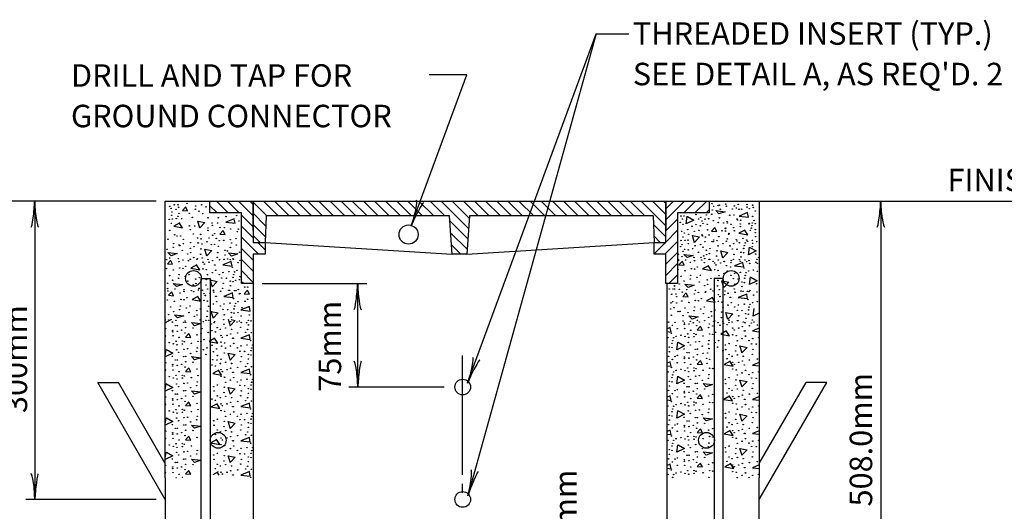
# Model space of a CAD drawing. Extents: x 918 to 1773, y -8 to 536.
# Drawn here: x 1042 to 1173, y 194 to 259 of the extents above; entities that cross this region are included whole.
import ezdxf
from ezdxf.enums import TextEntityAlignment as Align

# ---------------------------------------------------------------- set-up
doc = ezdxf.new("R2010")
doc.units = 0
doc.header["$MEASUREMENT"] = 0
doc.layers.add('1', color=7, linetype='CONTINUOUS')
doc.styles.add('MONOTXT', font='MONOTXT', dxfattribs={"height": 0.2})

# ---------------------------------------------------------------- blocks, each defined once
blk = doc.blocks.new('LDR')
at = {"layer": '1', "color": 1, "linetype": 'CONTINUOUS'}
for centre, major_axis, ratio, start_param, end_param in [((-0.005603, 0.001058), (-0.008782, 0.000878), 0.07063, 6.2823074, 2.2765173), ((-0.005456, -0.001381), (0.008929, 0.000781), 0.122415, 0.8963533, 3.1415927)]:
    blk.add_ellipse(centre, major_axis=major_axis, ratio=ratio, start_param=start_param, end_param=end_param, dxfattribs=at)

msp = doc.modelspace()

# ---------------------------------------------------------------- linework, layer by layer
at = {"layer": '1', "color": 1, "linetype": 'CONTINUOUS'}
for p, q in [((1101.54, 210.7947), (1118.6919, 257.3836)), ((1118.6919, 257.3836), (1101.575, 195.743)), ((1118.6919, 257.3836), (1123.0277, 257.3836)), ((1094.0213, 231.7364), (1101.4275, 251.9131)), ((1101.4275, 251.9131), (1096.3983, 251.9131)), ((1060.0275, 235.0467), (1028.2275, 235.0467)), ((1043.8275, 235.0467), (1043.8275, 195.2434)), ((1061.2275, 198.1224), (1061.2275, 235.0467)), ((1061.2275, 235.0467), (1072.9515, 235.0467)), ((1067.1879, 233.4747), (1067.1879, 235.0467)), ((1069.6151, 233.4747), (1068.0433, 235.0467)), ((1071.0972, 233.4747), (1069.5253, 235.0467)), ((1072.9515, 233.1023), (1071.0073, 235.0467)), ((1072.9515, 234.5844), (1072.4893, 235.0467)), ((1072.9515, 235.0467), (1127.9675, 235.0467)), ((1072.9515, 235.0467), (1072.9515, 229.545)), ((1072.9515, 231.1168), (1072.9515, 235.0467)), ((1074.3009, 235.0467), (1076.2657, 233.0817)), ((1075.7828, 235.0467), (1077.7478, 233.0817)), ((1077.2649, 235.0467), (1079.2297, 233.0817)), ((1078.7468, 235.0467), (1080.7116, 233.0817)), ((1080.2288, 235.0467), (1082.1937, 233.0817)), ((1081.7108, 235.0467), (1083.6757, 233.0817)), ((1083.1927, 235.0467), (1085.1576, 233.0817)), ((1084.6747, 235.0467), (1086.6394, 233.0817)), ((1086.1567, 235.0467), (1088.1216, 233.0817)), ((1087.6387, 235.0467), (1089.6036, 233.0817)), ((1089.1207, 235.0467), (1091.0855, 233.0817)), ((1090.6027, 235.0467), (1092.5676, 233.0817)), ((1092.0846, 235.0467), (1094.0494, 233.0817)), ((1093.5668, 235.0467), (1095.5315, 233.0817)), ((1095.0486, 235.0467), (1097.0136, 233.0817)), ((1096.5306, 235.0467), (1098.4955, 233.0817)), ((1098.0127, 235.0467), (1101.6623, 231.397)), ((1099.4946, 235.0467), (1101.7577, 232.7834)), ((1100.9766, 235.0467), (1102.9415, 233.0817)), ((1102.4586, 235.0467), (1104.4235, 233.0817)), ((1103.9406, 235.0467), (1105.9054, 233.0817)), ((1105.4225, 235.0467), (1107.3874, 233.0817)), ((1106.9046, 235.0467), (1108.8695, 233.0817)), ((1108.3865, 235.0467), (1110.3513, 233.0817)), ((1109.8684, 235.0467), (1111.8334, 233.0817)), ((1111.3505, 235.0467), (1113.3154, 233.0817)), ((1112.8324, 235.0467), (1114.7972, 233.0817)), ((1114.3145, 235.0467), (1116.2794, 233.0817)), ((1115.7964, 235.0467), (1117.7613, 233.0817)), ((1117.2784, 235.0467), (1119.2433, 233.0817)), ((1118.7604, 235.0467), (1120.7252, 233.0817)), ((1120.2425, 235.0467), (1122.2073, 233.0817)), ((1121.7244, 235.0467), (1123.6893, 233.0817)), ((1123.2064, 235.0467), (1125.1712, 233.0817)), ((1124.6883, 235.0467), (1127.9675, 231.7675)), ((1126.1703, 235.0467), (1127.9675, 233.2495)), ((1127.6525, 235.0467), (1127.9675, 234.7314)), ((1127.9675, 235.0467), (1140.4275, 235.0467)), ((1127.9675, 229.545), (1127.9675, 235.0467)), ((1127.9675, 234.0401), (1128.9738, 235.0467)), ((1127.9675, 232.5581), (1130.4559, 235.0467)), ((1127.9675, 235.0467), (1127.9675, 231.1168)), ((1130.3659, 233.4747), (1131.9378, 235.0467)), ((1131.8479, 233.4747), (1133.4197, 235.0467)), ((1133.7311, 235.0467), (1133.7311, 233.4747)), ((1140.4275, 235.0467), (1140.4275, 198.1224)), ((1140.4275, 235.0467), (1199.6197, 235.0467)), ((1156.6275, 235.0467), (1156.6275, 170.6434)), ((1068.1333, 233.4747), (1067.1879, 234.4198)), ((1072.9515, 234.9139), (1074.7837, 233.0817)), ((1133.3298, 233.4747), (1133.7311, 233.8759)), ((1071.3796, 233.4747), (1067.1879, 233.4747)), ((1071.3796, 224.0434), (1071.3796, 233.4747)), ((1072.9515, 231.6205), (1071.3796, 233.1924)), ((1072.9515, 233.4319), (1074.6088, 231.7746)), ((1099.1406, 233.0817), (1074.659, 233.0817)), ((1099.4928, 227.9731), (1099.1406, 233.0817)), ((1099.1884, 232.3889), (1101.5666, 230.0106)), ((1101.7784, 233.0817), (1101.4262, 227.9731)), ((1126.26, 233.0817), (1101.7784, 233.0817)), ((1127.9675, 231.0763), (1129.5393, 232.6481)), ((1133.7311, 233.4747), (1129.5393, 233.4747)), ((1129.5393, 233.4747), (1129.5393, 224.0434)), ((1072.9515, 230.1383), (1071.3796, 231.7103)), ((1072.9515, 231.9499), (1074.554, 230.3473)), ((1126.3033, 231.9495), (1127.9675, 230.2854)), ((1127.9675, 229.5942), (1129.5393, 231.1661)), ((1073.6348, 227.9731), (1071.3796, 230.2281)), ((1072.9515, 230.4679), (1073.8744, 229.545)), ((1099.2982, 230.7971), (1101.471, 228.6238)), ((1126.3624, 230.4084), (1127.2258, 229.545)), ((1072.9515, 227.1745), (1071.3796, 228.7463)), ((1072.9515, 229.545), (1074.5234, 229.545)), ((1074.5234, 228.5665), (1073.5448, 229.545)), ((1074.5234, 229.545), (1074.5234, 227.9731)), ((1099.408, 229.2051), (1100.6396, 227.9731)), ((1126.3956, 227.9731), (1126.3956, 229.545)), ((1126.3956, 229.545), (1127.9675, 229.545)), ((1126.3956, 228.0223), (1127.9182, 229.545)), ((1127.8283, 227.9731), (1129.5393, 229.6842)), ((1072.9515, 225.6924), (1071.3796, 227.2644)), ((1074.5234, 227.9731), (1072.9515, 227.9731)), ((1072.9515, 227.9731), (1072.9515, 224.0434)), ((1101.4262, 227.9731), (1099.4928, 227.9731)), ((1127.9675, 227.9731), (1126.3956, 227.9731)), ((1127.9675, 226.6303), (1129.5393, 228.2022)), ((1127.9675, 224.0434), (1127.9675, 227.9731)), ((1127.9675, 225.1482), (1129.5393, 226.7202)), ((1072.9515, 224.2105), (1071.3796, 225.7824)), ((1128.3445, 224.0434), (1129.5393, 225.2381)), ((1071.6366, 224.0434), (1071.3796, 224.3004)), ((1072.9515, 224.0434), (1071.3796, 224.0434)), ((1072.9515, 224.0434), (1072.9515, 198.1224)), ((1129.5393, 224.0434), (1127.9675, 224.0434)), ((1128.1275, 198.1224), (1128.1275, 224.0434)), ((1100.8275, 214.4434), (1100.8275, 198.5433)), ((1061.2275, 195.2434), (1052.2275, 210.8434)), ((1052.2275, 210.8434), (1054.9982, 210.8434)), ((1061.2275, 200.046), (1054.9982, 210.8434)), ((1140.4275, 195.2434), (1149.4275, 210.8434)), ((1140.4275, 200.046), (1146.6568, 210.8434)), ((1149.4275, 210.8434), (1146.6568, 210.8434)), ((1061.2275, 198.1224), (1061.2275, 163.476)), ((1072.9515, 198.1224), (1072.9515, 158.0434)), ((1100.8275, 197.3433), (1100.8275, 196.1433)), ((1128.1275, 159.1722), (1128.1275, 198.1224)), ((1140.4275, 159.1722), (1140.4275, 198.1224)), ((1060.0275, 195.2434), (1042.6275, 195.2434))]:
    msp.add_line(p, q, dxfattribs=at)
at = {"layer": '1', "color": 7, "linetype": 'CONTINUOUS'}
for p, q in [((1074.659, 233.0817), (1074.5234, 229.545)), ((1126.26, 233.0817), (1126.3956, 229.545)), ((1074.5234, 229.545), (1099.4928, 227.9731)), ((1101.4262, 227.9731), (1126.3956, 229.545)), ((1071.08, 225.0185), (1071.3796, 224.8473)), ((1074.1515, 224.0434), (1088.0895, 224.0434)), ((1086.8895, 210.2541), (1086.8895, 224.0434)), ((1062.0703, 219.2434), (1061.2275, 218.8318)), ((1061.2275, 218.9796), (1061.2652, 219.2434)), ((1069.9168, 218.3647), (1069.6532, 219.2434)), ((1128.5628, 218.1887), (1128.1275, 218.0127)), ((1061.2275, 214.4196), (1061.3488, 215.2687)), ((1128.5628, 213.6287), (1128.1275, 213.4527)), ((1061.2275, 209.8596), (1061.3488, 210.7087)), ((1098.4275, 210.2541), (1085.6895, 210.2541)), ((1128.5628, 209.0687), (1128.1275, 208.8927)), ((1061.2275, 205.2996), (1061.3488, 206.1487)), ((1128.5628, 204.5087), (1128.1275, 204.3327)), ((1061.2275, 200.7396), (1061.3488, 201.5887)), ((1128.5628, 199.9487), (1128.1275, 199.7727)), ((1068.2701, 198.9342), (1067.5472, 198.5399)), ((1068.4251, 198.4958), (1068.1562, 198.9141))]:
    msp.add_line(p, q, dxfattribs=at)
for points in [[(1063.9578, 234.2851), (1063.5018, 233.8051), (1064.1978, 233.7571), (1063.9578, 234.2371)], [(1134.6155, 233.7867), (1135.8635, 233.6427), (1135.0475, 233.3547), (1134.6155, 233.7867)], [(1065.8554, 231.4272), (1065.5674, 232.3872), (1066.5034, 232.1952), (1065.8314, 231.4752)], [(1070.4122, 232.7022), (1069.2842, 232.2462), (1070.5322, 232.1022), (1070.4122, 232.6542)], [(1130.8476, 233.0031), (1131.6876, 232.5231), (1130.6556, 232.0191), (1130.7996, 233.0271)], [(1138.8485, 233.5203), (1137.7205, 233.0643), (1138.9685, 232.9203), (1138.8485, 233.4723)], [(1063.1477, 232.1413), (1062.3557, 231.7093), (1063.5317, 231.4933), (1063.0997, 232.1653)], [(1068.957, 231.1138), (1068.501, 230.6338), (1069.197, 230.5858), (1068.957, 231.0658)], [(1134.5036, 231.5283), (1134.0476, 231.0483), (1134.7436, 231.0003), (1134.5036, 231.4803)], [(1138.5018, 231.187), (1137.7098, 230.755), (1138.8858, 230.539), (1138.4538, 231.211)], [(1131.807, 229.4999), (1131.519, 230.4599), (1132.455, 230.2679), (1131.783, 229.5479)], [(1066.7821, 227.6948), (1066.4941, 228.6548), (1067.4301, 228.4628), (1066.7581, 227.7428)], [(1139.1606, 228.8805), (1140.0006, 228.4005), (1138.9686, 227.8965), (1139.1126, 228.9045)], [(1061.96, 227.1545), (1061.504, 226.6745), (1062.2, 226.6265), (1061.96, 227.1065)], [(1061.5741, 228.1988), (1062.8221, 228.0548), (1062.0061, 227.7668), (1061.5741, 228.1988)], [(1069.6364, 228.1564), (1070.8844, 228.0124), (1070.0684, 227.7244), (1069.6364, 228.1564)], [(1130.3766, 227.9445), (1131.6246, 227.8005), (1130.8086, 227.5125), (1130.3766, 227.9445)], [(1135.5846, 227.4405), (1135.2966, 228.4005), (1136.2326, 228.2085), (1135.5606, 227.4885)], [(1065.44, 226.5305), (1064.648, 226.0985), (1065.824, 225.8825), (1065.392, 226.5545)], [(1070.024, 226.9865), (1068.896, 226.5305), (1070.144, 226.3865), (1070.024, 226.9385)], [(1130.1705, 227.0524), (1129.7145, 226.5724), (1130.4105, 226.5244), (1130.1705, 227.0044)], [(1133.6505, 226.4284), (1132.8585, 225.9964), (1134.0345, 225.7804), (1133.6025, 226.4524)], [(1138.2345, 226.8844), (1137.1065, 226.4284), (1138.3545, 226.2844), (1138.2345, 226.8364)], [(1067.504, 223.5785), (1067.216, 224.5385), (1068.152, 224.3465), (1067.48, 223.6265)], [(1139.2905, 224.9164), (1140.1305, 224.4364), (1139.0985, 223.9324), (1139.2425, 224.9404)], [(1062.296, 224.0825), (1063.544, 223.9385), (1062.728, 223.6505), (1062.296, 224.0825)], [(1072.2005, 223.1856), (1071.7445, 222.7056), (1072.4405, 222.6576), (1072.2005, 223.1376)], [(1130.5065, 223.9804), (1131.7545, 223.8364), (1130.9385, 223.5484), (1130.5065, 223.9804)], [(1135.7145, 223.4764), (1135.4265, 224.4364), (1136.3625, 224.2444), (1135.6905, 223.5244)], [(1062.1044, 222.966), (1061.6484, 222.486), (1062.3444, 222.438), (1062.1044, 222.918)], [(1065.5844, 222.342), (1064.7924, 221.91), (1065.9684, 221.694), (1065.5364, 222.366)], [(1070.1684, 222.798), (1069.0404, 222.342), (1070.2884, 222.198), (1070.1684, 222.75)], [(1130.6903, 222.8284), (1130.2343, 222.3484), (1130.9303, 222.3004), (1130.6903, 222.7804)], [(1134.1703, 222.2044), (1133.3783, 221.7724), (1134.5543, 221.5564), (1134.1223, 222.2284)], [(1138.7543, 222.6604), (1137.6263, 222.2044), (1138.8743, 222.0604), (1138.7543, 222.6124)], [(1072.4364, 220.9928), (1071.3084, 220.5368), (1072.5564, 220.3928), (1072.4364, 220.9448)], [(1140.4275, 220.1036), (1139.6183, 219.7084), (1139.7623, 220.7164)], [(1062.4404, 219.894), (1063.6884, 219.75), (1062.8724, 219.462), (1062.4404, 219.894)], [(1067.6484, 219.39), (1067.3604, 220.35), (1068.2964, 220.158), (1067.6244, 219.438)], [(1070.0251, 219.2434), (1070.5648, 219.1327), (1069.8928, 218.4127)], [(1131.0263, 219.7564), (1132.2743, 219.6124), (1131.4583, 219.3244), (1131.0263, 219.7564)], [(1136.2343, 219.2524), (1135.9463, 220.2124), (1136.8823, 220.0204), (1136.2103, 219.3004)], [(1064.7088, 218.8687), (1065.9568, 218.7247), (1065.1408, 218.4367), (1064.7088, 218.8687)], [(1128.1275, 217.6528), (1128.6828, 217.5887), (1128.5628, 218.1407)], [(1132.5948, 218.3567), (1132.1388, 217.8767), (1132.8348, 217.8287), (1132.5948, 218.3087)], [(1140.4275, 218.0952), (1139.5308, 217.7327), (1140.4275, 217.6292)], [(1064.3728, 217.3807), (1063.9168, 216.9007), (1064.6128, 216.8527), (1064.3728, 217.3327)], [(1067.8528, 216.7567), (1067.0608, 216.3247), (1068.2368, 216.1087), (1067.8048, 216.7807)], [(1072.4368, 217.2127), (1071.3088, 216.7567), (1072.5568, 216.6127), (1072.4368, 217.1647)], [(1136.0748, 217.7327), (1135.2828, 217.3007), (1136.4588, 217.0847), (1136.0268, 217.7567)], [(1129.6188, 216.2207), (1130.4588, 215.7407), (1129.4268, 215.2367), (1129.5708, 216.2447)], [(1138.1388, 214.7807), (1137.8508, 215.7407), (1138.7868, 215.5487), (1138.1148, 214.8287)], [(1061.3968, 215.2447), (1062.2368, 214.7647), (1061.2275, 214.2718)], [(1064.7088, 214.3087), (1065.9568, 214.1647), (1065.1408, 213.8767), (1064.7088, 214.3087)], [(1069.9168, 213.8047), (1069.6288, 214.7647), (1070.5648, 214.5727), (1069.8928, 213.8527)], [(1064.3728, 212.8207), (1063.9168, 212.3407), (1064.6128, 212.2927), (1064.3728, 212.7727)], [(1128.1275, 213.0928), (1128.6828, 213.0287), (1128.5628, 213.5807)], [(1132.5948, 213.7967), (1132.1388, 213.3167), (1132.8348, 213.2687), (1132.5948, 213.7487)], [(1136.5363, 213.696), (1135.7443, 213.264), (1136.9203, 213.048), (1136.4883, 213.72)], [(1140.4275, 213.5352), (1139.5308, 213.1727), (1140.4275, 213.0692)], [(1068.3579, 212.4823), (1067.5659, 212.0503), (1068.7419, 211.8343), (1068.3099, 212.5063)], [(1072.4368, 212.6527), (1071.3088, 212.1967), (1072.5568, 212.0527), (1072.4368, 212.6047)], [(1129.6188, 211.6607), (1130.4588, 211.1807), (1129.4268, 210.6767), (1129.5708, 211.6847)], [(1061.3968, 210.6847), (1062.2368, 210.2047), (1061.2275, 209.7118)], [(1069.9168, 209.2447), (1069.6288, 210.2047), (1070.5648, 210.0127), (1069.8928, 209.2927)], [(1132.9308, 210.7247), (1134.1788, 210.5807), (1133.3628, 210.2927), (1132.9308, 210.7247)], [(1138.1388, 210.2207), (1137.8508, 211.1807), (1138.7868, 210.9887), (1138.1148, 210.2687)], [(1064.7088, 209.7487), (1065.9568, 209.6047), (1065.1408, 209.3167), (1064.7088, 209.7487)], [(1128.1275, 208.5328), (1128.6828, 208.4687), (1128.5628, 209.0207)], [(1132.5948, 209.2367), (1132.1388, 208.7567), (1132.8348, 208.7087), (1132.5948, 209.1887)], [(1136.4748, 209.0436), (1135.6828, 208.6116), (1136.8588, 208.3956), (1136.4268, 209.0676)], [(1140.4275, 208.9752), (1139.5308, 208.6127), (1140.4275, 208.5092)], [(1064.3728, 208.2607), (1063.9168, 207.7807), (1064.6128, 207.7327), (1064.3728, 208.2127)], [(1068.1382, 208.0321), (1067.3462, 207.6001), (1068.5222, 207.3841), (1068.0902, 208.0561)], [(1072.4368, 208.0927), (1071.3088, 207.6367), (1072.5568, 207.4927), (1072.4368, 208.0447)], [(1061.3968, 206.1247), (1062.2368, 205.6447), (1061.2275, 205.1518)], [(1129.6188, 207.1007), (1130.4588, 206.6207), (1129.4268, 206.1167), (1129.5708, 207.1247)], [(1132.9308, 206.1647), (1134.1788, 206.0207), (1133.3628, 205.7327), (1132.9308, 206.1647)], [(1138.1388, 205.6607), (1137.8508, 206.6207), (1138.7868, 206.4287), (1138.1148, 205.7087)], [(1064.7088, 205.1887), (1065.9568, 205.0447), (1065.1408, 204.7567), (1064.7088, 205.1887)], [(1069.9168, 204.6847), (1069.6288, 205.6447), (1070.5648, 205.4527), (1069.8928, 204.7327)], [(1064.3728, 203.7007), (1063.9168, 203.2207), (1064.6128, 203.1727), (1064.3728, 203.6527)], [(1072.4368, 203.5327), (1071.3088, 203.0767), (1072.5568, 202.9327), (1072.4368, 203.4847)], [(1128.1275, 203.9728), (1128.6828, 203.9087), (1128.5628, 204.4607)], [(1132.5948, 204.6767), (1132.1388, 204.1967), (1132.8348, 204.1487), (1132.5948, 204.6287)], [(1136.5363, 204.4528), (1135.7443, 204.0208), (1136.9203, 203.8048), (1136.4883, 204.4768)], [(1140.4275, 204.4152), (1139.5308, 204.0527), (1140.4275, 203.9492)], [(1068.0943, 203.2524), (1067.3023, 202.8204), (1068.4783, 202.6044), (1068.0463, 203.2764)], [(1129.6188, 202.5407), (1130.4588, 202.0607), (1129.4268, 201.5567), (1129.5708, 202.5647)], [(1061.3968, 201.5647), (1062.2368, 201.0847), (1061.2275, 200.5918)], [(1069.9168, 200.1247), (1069.6288, 201.0847), (1070.5648, 200.8927), (1069.8928, 200.1727)], [(1132.9308, 201.6047), (1134.1788, 201.4607), (1133.3628, 201.1727), (1132.9308, 201.6047)], [(1138.1388, 201.1007), (1137.8508, 202.0607), (1138.7868, 201.8687), (1138.1148, 201.1487)], [(1064.7088, 200.6287), (1065.9568, 200.4847), (1065.1408, 200.1967), (1064.7088, 200.6287)], [(1128.1275, 199.4128), (1128.6828, 199.3487), (1128.5628, 199.9007)], [(1132.5948, 200.1167), (1132.1388, 199.6367), (1132.8348, 199.5887), (1132.5948, 200.0687)], [(1136.6287, 200.0467), (1135.8367, 199.6147), (1137.0127, 199.3987), (1136.5807, 200.0707)], [(1140.4275, 199.8552), (1139.5308, 199.4927), (1140.4275, 199.3892)], [(1064.3728, 199.1407), (1063.9168, 198.6607), (1064.6128, 198.6127), (1064.3728, 199.0927)], [(1072.4368, 198.9727), (1071.3088, 198.5167), (1072.5568, 198.3727), (1072.4368, 198.9247)]]:
    msp.add_lwpolyline(points, dxfattribs=at)
at = {"layer": '1', "color": 1, "linetype": 'CONTINUOUS'}
for points in [[(1066.0275, 152.0434), (1066.0275, 224.745), (1067.2275, 224.745), (1067.2275, 153.2434), (1091.2275, 153.2434), (1091.2275, 152.0434), (1066.0275, 152.0434)], [(1135.6275, 152.0434), (1135.6275, 224.745), (1134.4275, 224.745), (1134.4275, 153.2434), (1110.4275, 153.2434), (1110.4275, 152.0434), (1135.6275, 152.0434)]]:
    msp.add_lwpolyline(points, close=True, dxfattribs=at)
at = {"layer": '1', "color": 7, "linetype": 'CONTINUOUS'}
for centre in [(1061.831486, 234.335927), (1062.002186, 234.067527), (1062.416786, 234.555427), (1062.660586, 233.945527), (1062.928886, 234.555427), (1063.002086, 234.238327), (1064.123786, 234.750627), (1065.245586, 233.969927), (1065.294386, 234.409027), (1065.733386, 233.701627), (1066.074786, 234.555427), (1066.660086, 234.287127), (1134.135586, 234.698327), (1134.159086, 233.873827), (1134.323986, 234.344927), (1134.936286, 234.439227), (1135.101086, 234.509827), (1135.218886, 233.968027), (1135.948886, 234.651227), (1136.043086, 234.368527), (1136.820186, 233.991627), (1137.102786, 234.415627), (1137.385386, 234.132927), (1137.620886, 234.604127), (1137.738686, 233.968027), (1138.068386, 233.968027), (1138.774886, 234.604127), (1138.798386, 234.250727), (1139.080986, 234.038727), (1139.528486, 234.509827), (1139.622686, 234.203627), (1139.881686, 233.732427), (1061.758286, 232.603827), (1062.099686, 233.164927), (1062.124086, 233.604027), (1062.148486, 232.677027), (1062.709386, 232.725827), (1062.904486, 233.018527), (1063.050786, 233.408927), (1063.392186, 232.701427), (1064.416486, 233.433327), (1064.855386, 232.872227), (1066.196686, 233.384527), (1066.928286, 232.823427), (1068.293986, 232.823427), (1069.342586, 232.994227), (1070.732586, 233.116127), (1071.049686, 232.408727), (1129.967286, 233.049327), (1130.179186, 232.672427), (1130.391186, 233.072827), (1131.992586, 233.261327), (1132.322186, 232.672427), (1132.628386, 232.884427), (1132.793186, 232.389727), (1133.193586, 232.648827), (1133.358386, 233.190627), (1133.688086, 232.695927), (1134.088486, 233.308427), (1134.276886, 232.436827), (1135.101086, 232.813727), (1136.490486, 233.167127), (1137.055686, 233.190627), (1137.432486, 232.672427), (1137.550286, 232.531027), (1137.950586, 232.507527), (1139.528486, 233.002227), (1139.716886, 232.460327), (1061.831486, 231.140227), (1062.050986, 232.091527), (1064.440886, 231.750027), (1064.562786, 231.237727), (1065.123686, 231.725627), (1066.903886, 231.140227), (1066.928286, 231.457327), (1067.464786, 232.140327), (1067.489186, 231.823227), (1068.196386, 232.140327), (1068.513386, 231.530527), (1069.098686, 231.506127), (1069.952286, 231.335327), (1070.976486, 231.310927), (1129.896586, 232.201227), (1130.061486, 231.023327), (1130.249886, 231.942127), (1130.885686, 231.258927), (1131.450886, 231.706527), (1131.757086, 231.023327), (1131.992586, 231.918527), (1132.369286, 231.164727), (1132.557686, 231.753627), (1132.910986, 232.083427), (1133.476186, 231.965627), (1133.523286, 231.211827), (1134.959786, 232.201227), (1135.454386, 231.094027), (1135.666286, 232.130527), (1135.901786, 231.376727), (1135.925386, 231.046927), (1135.948886, 231.447427), (1136.137286, 232.319027), (1136.160786, 232.130527), (1136.631786, 231.942127), (1137.008586, 231.518027), (1137.102786, 231.094027), (1137.879986, 231.989227), (1137.903486, 231.659427), (1139.033886, 231.989227), (1139.080986, 232.083427), (1139.245886, 231.164727), (1139.363586, 231.447427), (1139.434286, 231.777227), (1139.504886, 232.130527), (1139.881686, 232.036327), (1139.905286, 231.258927), (1061.58347, 229.971282), (1062.489886, 230.554727), (1062.782586, 230.408327), (1063.270286, 230.408327), (1063.636086, 229.944827), (1064.977386, 230.676727), (1065.527673, 230.130344), (1065.928486, 230.603527), (1065.988833, 230.019061), (1067.050186, 230.140027), (1067.537986, 230.505927), (1067.806186, 230.701127), (1068.025686, 230.066827), (1068.415886, 229.774127), (1069.025586, 229.798427), (1069.903486, 229.920427), (1070.659486, 230.042427), (1070.854586, 230.969427), (1129.990786, 229.798327), (1130.249886, 230.269527), (1130.438286, 230.787827), (1130.532486, 229.821927), (1130.909286, 229.845527), (1131.003486, 230.622927), (1132.769686, 230.552227), (1132.887386, 230.387327), (1133.240686, 230.245927), (1133.735186, 230.552227), (1134.330173, 229.876044), (1134.791333, 229.764761), (1135.030486, 230.316627), (1136.160786, 230.010427), (1136.325686, 230.622927), (1136.372786, 230.740627), (1137.361886, 229.916127), (1137.456086, 229.727727), (1138.258349, 230.082886), (1138.751286, 229.845527), (1139.51472, 229.828366), (1139.905286, 230.834927), (1139.952386, 230.316627), (1061.472186, 228.61905), (1062.283324, 228.889496), (1062.346828, 229.366784), (1063.075186, 229.188627), (1063.173892, 229.112264), (1063.507842, 228.491739), (1063.650978, 229.366784), (1064.557473, 228.762186), (1064.611586, 229.505727), (1065.050486, 228.969027), (1065.611386, 229.481327), (1065.972906, 228.682654), (1066.131969, 229.334931), (1066.784044, 229.621304), (1067.367286, 229.237427), (1067.806186, 229.286227), (1068.318386, 229.017827), (1069.169577, 228.491739), (1069.519454, 228.412208), (1069.903486, 228.871527), (1070.074186, 229.456927), (1070.708186, 229.188627), (1129.943686, 228.973827), (1130.132086, 229.233027), (1130.461786, 228.620527), (1130.956386, 228.549827), (1130.979886, 229.374327), (1131.521586, 228.714727), (1131.874786, 229.091627), (1132.604786, 229.256527), (1132.910986, 228.903227), (1133.169986, 229.633427), (1133.359973, 228.507886), (1133.852986, 228.714727), (1134.111986, 229.633427), (1134.276886, 229.633427), (1134.775406, 228.428354), (1134.934469, 229.080631), (1135.586544, 229.367004), (1136.031878, 229.701055), (1136.508965, 229.112484), (1136.537586, 229.068127), (1136.842915, 228.667049), (1137.001978, 229.38293), (1137.463138, 228.635196), (1137.781262, 229.494314), (1138.33788, 228.730654), (1138.417411, 229.096558), (1138.544621, 229.478388), (1138.878571, 229.685129), (1139.504886, 228.973827), (1139.528486, 229.421427), (1140.055512, 229.653377), (1061.430728, 227.239066), (1061.790311, 227.457733), (1062.983078, 227.362275), (1063.577768, 227.191287), (1064.223522, 227.998626), (1064.303054, 227.091829), (1064.547867, 227.302671), (1064.605252, 228.173614), (1065.018734, 227.521338), (1065.448142, 227.282643), (1065.50204, 227.382202), (1065.925228, 227.966773), (1066.147895, 227.457733), (1066.92718, 227.282643), (1067.537797, 227.09593), (1068.151799, 227.537264), (1068.23123, 228.189541), (1068.476043, 227.22314), (1069.07422, 227.266818), (1069.185503, 227.871315), (1069.5416, 227.334524), (1069.91711, 227.234965), (1070.25106, 227.378101), (1070.304958, 227.286745), (1071.141628, 228.237219), (1071.189407, 227.155434), (1129.622611, 227.967094), (1129.622611, 227.251111), (1129.641228, 227.136966), (1130.108586, 227.631127), (1130.274686, 228.36475), (1130.592811, 227.203433), (1131.709986, 227.536827), (1131.785578, 227.107975), (1131.788268, 227.089187), (1132.310342, 228.237439), (1132.651886, 227.560427), (1132.758367, 227.200571), (1133.026022, 227.744326), (1133.146486, 227.395527), (1133.407752, 227.919314), (1133.71254, 227.280102), (1133.782286, 228.055127), (1133.821234, 227.267038), (1134.727728, 227.712473), (1134.950395, 227.203433), (1136.686543, 227.12104), (1136.954299, 227.282964), (1137.03373, 227.935241), (1137.7521, 227.232424), (1137.972077, 228.237439), (1137.988003, 227.617015), (1138.321954, 228.157908), (1138.515458, 227.184645), (1139.05356, 227.123801), (1139.944128, 227.982919), (1140.105881, 227.296029), (1140.341784, 227.505631), (1061.367123, 226.061823), (1062.30537, 225.854982), (1063.036976, 226.984546), (1063.164186, 226.125428), (1063.577768, 226.07775), (1063.959397, 226.364122), (1066.249472, 226.905015), (1066.249573, 226.014044), (1066.440387, 226.650394), (1066.710733, 225.902761), (1067.06061, 226.905015), (1067.808142, 226.539111), (1067.871747, 226.539111), (1067.951278, 225.839055), (1070.177749, 226.220886), (1070.797971, 225.823129), (1070.941107, 226.84131), (1129.577623, 225.959723), (1131.247476, 226.882446), (1131.374686, 226.023328), (1131.788268, 225.97565), (1132.169897, 226.262022), (1133.105554, 226.837529), (1134.250642, 227.028343), (1134.459972, 226.802915), (1134.460073, 225.911944), (1134.650887, 226.548294), (1134.921233, 225.800661), (1135.27111, 226.802915), (1135.72968, 227.028343), (1135.748297, 226.99383), (1136.018642, 226.437011), (1136.082247, 226.437011), (1136.608286, 226.264727), (1136.655386, 226.830127), (1137.87672, 227.012518), (1138.388249, 226.118786), (1138.71961, 226.980665), (1139.151607, 226.73921), (1139.64462, 225.864266), (1139.991907, 226.901134), (1140.153559, 226.755136), (1061.79643, 225.123174), (1062.194086, 224.50275), (1063.005224, 224.773196), (1063.068728, 225.250484), (1063.895792, 224.995964), (1064.372878, 225.250484), (1065.279373, 224.645886), (1065.772386, 224.852727), (1066.694806, 224.566354), (1066.853869, 225.218631), (1067.505944, 225.505004), (1068.428365, 225.250484), (1068.762315, 224.805049), (1068.921378, 225.52093), (1069.382538, 224.773196), (1069.700662, 225.632314), (1070.25728, 224.868654), (1070.336811, 225.234558), (1070.464021, 225.616388), (1070.63156, 224.481501), (1071.11926, 224.579101), (1130.00693, 225.021074), (1130.51587, 225.752882), (1131.215724, 224.671096), (1131.279228, 225.148384), (1132.106292, 224.893864), (1132.583378, 225.148384), (1133.489873, 224.543786), (1133.982886, 224.750627), (1134.905306, 224.464254), (1135.064369, 225.116531), (1135.716444, 225.402904), (1136.161778, 225.736955), (1136.638865, 225.148384), (1136.972815, 224.702949), (1137.131878, 225.41883), (1137.593038, 224.671096), (1137.911162, 225.530214), (1138.46778, 224.766554), (1138.547311, 225.132458), (1138.674521, 225.514288), (1139.008471, 225.721029), (1140.185412, 225.689277), (1061.542011, 224.105094), (1061.542011, 223.389111), (1062.512211, 223.341433), (1063.704978, 223.245975), (1064.229742, 224.375439), (1064.945422, 223.882326), (1065.327152, 224.057314), (1065.64644, 223.193702), (1065.740634, 223.405038), (1066.170042, 223.166343), (1066.647128, 223.850473), (1066.869795, 223.341433), (1067.64908, 223.166343), (1068.873699, 223.420964), (1068.95313, 224.073241), (1069.686, 223.146024), (1069.79612, 223.150518), (1069.891477, 224.375439), (1069.907403, 223.755015), (1070.241354, 224.295908), (1070.97296, 223.261801), (1071.82656, 223.578901), (1072.21676, 223.578901), (1128.412986, 223.320127), (1128.907486, 223.320127), (1129.119486, 223.744127), (1129.119486, 223.320127), (1129.752511, 224.002994), (1129.752511, 223.287011), (1130.404586, 224.40065), (1130.722711, 223.239333), (1131.915478, 223.143875), (1132.440242, 224.273339), (1133.155922, 223.780226), (1133.537652, 223.955214), (1133.951134, 223.302938), (1134.857628, 223.748373), (1135.080295, 223.239333), (1137.084199, 223.318864), (1137.16363, 223.971141), (1138.101977, 224.273339), (1138.117903, 223.652915), (1138.451854, 224.193808), (1139.18346, 223.159701), (1140.074028, 224.018819), (1061.511523, 221.873323), (1061.575128, 223.050566), (1063.181376, 222.796046), (1063.308586, 221.936928), (1063.722168, 223.002787), (1063.722168, 221.88925), (1064.103797, 222.175622), (1064.692267, 223.114171), (1065.024954, 222.975529), (1066.393872, 222.716515), (1066.393973, 221.825544), (1066.584787, 222.461894), (1067.20501, 222.716515), (1067.682197, 222.90743), (1067.952542, 222.350611), (1068.016147, 222.350611), (1068.620443, 223.03464), (1070.322149, 222.032386), (1070.449358, 223.098245), (1070.63901, 223.118665), (1071.085507, 222.65281), (1071.19246, 222.725101), (1072.19236, 221.968801), (1072.77756, 222.066401), (1128.742686, 222.636927), (1129.331386, 222.660527), (1129.425586, 222.307127), (1130.161028, 222.912966), (1131.767276, 222.658446), (1132.308068, 222.865187), (1132.689697, 222.038022), (1133.235454, 222.873429), (1133.278167, 222.976571), (1134.23234, 223.056102), (1134.380542, 223.064243), (1134.979772, 222.578915), (1135.170687, 222.324294), (1135.79091, 222.578915), (1135.85958, 223.064243), (1136.268097, 222.76983), (1136.538442, 222.213011), (1136.602047, 222.213011), (1137.206343, 222.89704), (1138.00662, 223.048418), (1138.2719, 223.008424), (1138.84951, 223.016565), (1138.908049, 221.894786), (1139.035258, 222.960645), (1139.671407, 222.51521), (1140.121807, 222.937034), (1061.94083, 220.934674), (1062.44977, 221.666482), (1063.149624, 220.584696), (1063.213128, 221.061984), (1064.040192, 220.807464), (1064.517278, 221.061984), (1065.916786, 220.664227), (1066.855133, 221.714261), (1066.998269, 221.030131), (1067.650344, 221.316504), (1068.095678, 221.650555), (1068.572765, 221.061984), (1068.906715, 220.616549), (1069.065778, 221.33243), (1069.526938, 220.584696), (1069.845062, 221.443814), (1070.40168, 220.680154), (1070.481211, 221.046058), (1070.608421, 221.427888), (1070.942371, 221.634629), (1071.43636, 220.846701), (1071.87526, 221.700501), (1128.624886, 220.658127), (1128.648486, 221.482627), (1128.860386, 221.647527), (1129.072386, 220.846527), (1129.425586, 221.459027), (1130.097423, 221.735723), (1130.52673, 220.797074), (1131.03567, 221.528882), (1131.799028, 220.924384), (1131.894486, 221.799328), (1132.308068, 221.75165), (1132.626092, 220.669864), (1133.103178, 220.924384), (1134.502686, 220.526627), (1134.979873, 221.687944), (1135.441033, 221.576661), (1135.584169, 220.892531), (1136.236244, 221.178904), (1136.681578, 221.512955), (1137.158665, 220.924384), (1137.651678, 221.19483), (1138.430962, 221.306214), (1138.98758, 220.542554), (1139.067111, 220.908458), (1139.194321, 221.290288), (1139.528271, 221.497029), (1140.16442, 221.640266), (1061.686411, 219.916594), (1061.686411, 219.200611), (1062.338486, 220.31425), (1064.374142, 220.186939), (1065.089822, 219.693826), (1065.423773, 220.457386), (1065.471552, 219.868814), (1065.885034, 219.216538), (1066.791528, 219.661973), (1066.839206, 220.377854), (1069.018099, 219.232464), (1069.09753, 219.884741), (1070.035877, 220.186939), (1070.051803, 219.566515), (1070.385754, 220.107408), (1070.92426, 220.163601), (1071.33876, 219.724501), (1072.43616, 219.870901), (1128.695586, 219.833627), (1129.590486, 220.328327), (1129.873086, 220.328327), (1130.272311, 219.778994), (1130.924386, 220.17665), (1131.735524, 220.447096), (1132.960042, 220.049339), (1133.675722, 219.556226), (1134.009673, 220.319786), (1134.057452, 219.731214), (1135.377428, 219.524373), (1135.425106, 220.240254), (1137.492615, 220.478949), (1137.68343, 219.747141), (1138.112838, 220.447096), (1138.621777, 220.049339), (1138.637703, 219.428915), (1138.971654, 219.969808), (1061.28976, 218.048001), (1062.180328, 218.907119), (1062.577984, 218.429831), (1062.656611, 219.152933), (1062.84833, 218.429831), (1063.683458, 218.872646), (1063.849378, 219.057475), (1063.954811, 218.891294), (1063.954811, 218.175311), (1064.925011, 218.127633), (1065.169354, 218.787029), (1066.117778, 218.032175), (1066.314442, 218.977843), (1066.642542, 219.161639), (1067.014195, 219.152933), (1067.358222, 218.668526), (1067.739952, 218.843514), (1067.79348, 218.977843), (1068.153434, 218.191238), (1068.582842, 217.952543), (1069.059928, 218.636673), (1069.282595, 218.127633), (1069.94052, 218.962018), (1070.06188, 217.952543), (1070.78341, 218.930165), (1071.11736, 219.073301), (1071.286499, 218.207164), (1071.36593, 218.859441), (1072.055707, 218.850634), (1072.20892, 217.936718), (1072.304277, 219.161639), (1072.320203, 218.541215), (1072.654154, 219.082108), (1128.33492, 218.912718), (1128.843758, 218.488945), (1129.17781, 218.880865), (1129.479907, 218.04351), (1130.272311, 219.063011), (1130.434181, 218.600329), (1130.450107, 218.801334), (1130.481859, 218.059436), (1131.038477, 218.663934), (1131.242511, 219.015333), (1131.626947, 218.81726), (1132.065528, 218.441266), (1132.176811, 219.151311), (1132.435278, 218.919875), (1133.147011, 219.103633), (1133.671776, 218.186746), (1133.755254, 218.649429), (1134.212568, 218.393487), (1134.339778, 219.008175), (1134.470934, 219.078938), (1134.900342, 218.840243), (1135.182667, 218.504871), (1135.600095, 219.015333), (1135.659754, 218.737729), (1136.13684, 218.584402), (1136.375434, 219.167238), (1136.37938, 218.840243), (1136.804842, 218.928543), (1136.884272, 218.107215), (1137.504595, 219.103633), (1137.603999, 219.094864), (1137.69541, 218.107215), (1138.172597, 218.29813), (1138.28388, 218.928543), (1138.52642, 218.824418), (1139.110843, 218.42534), (1139.36931, 218.792565), (1139.508499, 219.183164), (1139.70326, 218.935701), (1140.1764, 218.536724), (1062.212181, 217.624329), (1062.228107, 217.825334), (1062.259859, 217.083436), (1062.816477, 217.687934), (1063.070997, 216.860769), (1063.404947, 217.84126), (1063.843528, 217.465266), (1065.449776, 217.210746), (1065.990568, 217.417487), (1066.372197, 216.590322), (1066.960667, 217.528871), (1067.437754, 217.761729), (1067.91484, 217.608402), (1068.662272, 217.131215), (1068.853187, 216.876594), (1069.47341, 217.131215), (1069.950597, 217.32213), (1070.220942, 216.765311), (1070.284547, 216.765311), (1070.888843, 217.44934), (1071.9544, 217.560724), (1072.717758, 217.512945), (1128.239462, 216.834514), (1128.716549, 217.423086), (1129.002821, 216.818588), (1129.336771, 217.025329), (1129.97292, 217.168566), (1130.513712, 216.993577), (1130.895341, 217.343554), (1131.022651, 216.866266), (1131.292997, 217.836769), (1131.722405, 217.359481), (1131.73823, 216.97765), (1132.001923, 217.264023), (1132.94017, 217.057182), (1133.798986, 217.327628), (1134.212568, 217.27995), (1134.594197, 217.566322), (1136.884373, 217.216244), (1137.075187, 217.852594), (1137.345533, 217.104961), (1138.140744, 216.707204), (1138.442942, 217.741311), (1138.506547, 217.741311), (1138.586078, 217.041255), (1139.556178, 216.72313), (1140.335462, 216.834514), (1061.75092, 216.192566), (1062.291712, 216.017577), (1062.673341, 216.367554), (1062.800651, 215.890266), (1063.500405, 216.383481), (1063.51623, 216.00165), (1063.707146, 215.285769), (1063.779923, 216.288023), (1064.20923, 215.349374), (1064.71817, 216.081182), (1065.481528, 215.476684), (1065.576986, 216.351628), (1065.990568, 216.30395), (1066.785678, 215.476684), (1067.457269, 215.837231), (1068.077369, 215.343631), (1068.662373, 216.240244), (1068.735269, 215.710631), (1069.123533, 216.128961), (1069.266669, 215.444831), (1069.918744, 215.731204), (1070.364078, 216.065255), (1070.841165, 215.476684), (1071.334178, 215.74713), (1072.113462, 215.858514), (1072.590549, 216.447086), (1072.749611, 215.460758), (1072.876821, 215.842588), (1128.430277, 215.577639), (1128.780154, 215.498108), (1128.79608, 216.070854), (1128.875611, 216.436758), (1130.402328, 215.323119), (1130.958946, 216.198164), (1131.229392, 215.848086), (1131.905458, 215.288646), (1131.929146, 216.261769), (1132.176811, 215.307294), (1132.43123, 216.325374), (1132.828886, 215.70495), (1133.640024, 215.975396), (1133.703528, 216.452684), (1133.732186, 215.38525), (1134.530592, 216.198164), (1134.864542, 215.577639), (1135.007678, 216.452684), (1135.914173, 215.848086), (1136.407186, 216.054927), (1137.329606, 215.768554), (1137.488669, 216.420831), (1139.063165, 216.452684), (1139.397115, 216.007249), (1139.58793, 215.275441), (1140.017338, 215.975396), (1062.180328, 214.347119), (1062.736946, 215.222164), (1063.007392, 214.872086), (1063.683458, 214.312646), (1063.954811, 214.331294), (1064.606886, 214.72895), (1065.418024, 214.999396), (1066.308592, 215.222164), (1066.642542, 214.601639), (1067.647069, 214.951231), (1068.178569, 214.457631), (1068.659369, 213.963931), (1069.107606, 214.792554), (1071.175115, 215.031249), (1071.36593, 214.299441), (1071.795338, 214.999396), (1072.304277, 214.601639), (1072.320203, 213.981215), (1072.654154, 214.522108), (1072.67008, 215.094854), (1128.33492, 214.352718), (1128.446203, 214.957215), (1129.17781, 214.320865), (1129.51176, 214.464001), (1130.434181, 214.040329), (1130.450107, 214.241334), (1130.799984, 214.845831), (1131.038477, 214.103934), (1131.07033, 214.845831), (1131.626947, 214.25726), (1132.176811, 214.591311), (1132.940086, 214.75975), (1133.398686, 214.07865), (1133.551486, 214.80145), (1133.815486, 213.95355), (1135.580222, 215.084526), (1135.961952, 215.259514), (1136.13684, 214.024402), (1136.375434, 214.607238), (1136.804842, 214.368543), (1137.281928, 215.052673), (1137.504595, 214.543633), (1138.28388, 214.368543), (1139.508499, 214.623164), (1140.1764, 213.976724), (1061.28976, 213.488001), (1062.212181, 213.064329), (1062.228107, 213.265334), (1062.577984, 213.869831), (1062.816477, 213.127934), (1062.84833, 213.869831), (1063.404947, 213.28126), (1063.843528, 212.905266), (1063.954811, 213.615311), (1064.925011, 213.567633), (1065.449776, 212.650746), (1067.437754, 213.201729), (1067.558569, 213.900631), (1067.91484, 213.048402), (1068.102669, 213.862731), (1068.582842, 213.392543), (1069.282595, 213.567633), (1069.950597, 212.76213), (1070.06188, 213.392543), (1070.888843, 212.88934), (1071.286499, 213.647164), (1071.9544, 213.000724), (1072.20892, 213.376718), (1072.717758, 212.952945), (1128.716549, 212.863086), (1128.843758, 213.928945), (1129.479907, 213.48351), (1130.481859, 213.499436), (1130.895341, 212.783554), (1131.292997, 213.276769), (1131.722405, 212.799481), (1132.001923, 212.704023), (1132.065528, 213.881266), (1133.468086, 213.41145), (1133.798986, 212.767628), (1134.212568, 212.71995), (1136.884272, 213.547215), (1136.884373, 212.656244), (1137.075187, 213.292594), (1137.69541, 213.547215), (1138.172597, 213.73813), (1138.442942, 213.181311), (1139.110843, 213.86534), (1061.75092, 211.632566), (1062.259859, 212.523436), (1062.291712, 211.457577), (1062.673341, 211.807554), (1062.800651, 211.330266), (1063.070997, 212.300769), (1063.500405, 211.823481), (1063.51623, 211.44165), (1063.779923, 211.728023), (1064.71817, 211.521182), (1065.576986, 211.791628), (1068.662272, 212.571215), (1068.662373, 211.680244), (1068.853187, 212.316594), (1069.123533, 211.568961), (1069.47341, 212.571215), (1070.220942, 212.205311), (1070.284547, 212.205311), (1070.364078, 211.505255), (1072.590549, 211.887086), (1128.239462, 212.274514), (1128.79608, 211.510854), (1128.875611, 211.876758), (1129.002821, 212.258588), (1129.336771, 212.465329), (1129.97292, 212.608566), (1130.513712, 212.433577), (1130.958946, 211.638164), (1131.022651, 212.306266), (1131.73823, 212.41765), (1131.929146, 211.701769), (1132.43123, 211.765374), (1132.94017, 212.497182), (1133.640024, 211.415396), (1133.703528, 211.892684), (1136.407186, 211.494927), (1137.345533, 212.544961), (1137.488669, 211.860831), (1138.140744, 212.147204), (1138.586078, 212.481255), (1139.063165, 211.892684), (1139.397115, 211.447249), (1139.556178, 212.16313), (1140.017338, 211.415396), (1140.335462, 212.274514), (1062.736946, 210.662164), (1063.007392, 210.312086), (1063.707146, 210.725769), (1064.20923, 210.789374), (1064.606886, 210.16895), (1065.418024, 210.439396), (1065.481528, 210.916684), (1067.692173, 210.312086), (1068.185186, 210.518927), (1069.107606, 210.232554), (1069.266669, 210.884831), (1069.918744, 211.171204), (1070.841165, 210.916684), (1071.175115, 210.471249), (1071.334178, 211.18713), (1071.795338, 210.439396), (1072.113462, 211.298514), (1072.304277, 210.041639), (1072.67008, 210.534854), (1072.749611, 210.900758), (1072.876821, 211.282588), (1128.430277, 211.017639), (1128.446203, 210.397215), (1128.780154, 210.938108), (1130.402328, 210.763119), (1130.799984, 210.285831), (1131.07033, 210.285831), (1131.229392, 211.288086), (1131.905458, 210.728646), (1132.176811, 210.747294), (1132.176811, 210.031311), (1132.828886, 211.14495), (1135.914173, 211.288086), (1135.961952, 210.699514), (1136.375434, 210.047238), (1137.281928, 210.492673), (1137.329606, 211.208554), (1139.508499, 210.063164), (1139.58793, 210.715441), (1061.28976, 208.928001), (1062.180328, 209.787119), (1062.228107, 208.705334), (1062.577984, 209.309831), (1062.84833, 209.309831), (1063.404947, 208.72126), (1063.683458, 209.752646), (1063.954811, 209.771294), (1063.954811, 209.055311), (1064.925011, 209.007633), (1067.739952, 209.723514), (1068.153434, 209.071238), (1068.582842, 208.832543), (1069.059928, 209.516673), (1069.282595, 209.007633), (1070.06188, 208.832543), (1071.286499, 209.087164), (1071.36593, 209.739441), (1072.20892, 208.816718), (1072.320203, 209.421215), (1072.654154, 209.962108), (1128.33492, 209.792718), (1128.843758, 209.368945), (1129.17781, 209.760865), (1129.479907, 208.92351), (1129.51176, 209.904001), (1130.434181, 209.480329), (1130.450107, 209.681334), (1130.481859, 208.939436), (1131.038477, 209.543934), (1131.292997, 208.716769), (1131.626947, 209.69726), (1132.065528, 209.321266), (1133.147011, 209.983633), (1133.671776, 209.066746), (1134.212568, 209.273487), (1136.13684, 209.464402), (1136.804842, 209.808543), (1136.884272, 208.987215), (1137.075187, 208.732594), (1137.504595, 209.983633), (1137.69541, 208.987215), (1138.172597, 209.17813), (1138.28388, 209.808543), (1139.110843, 209.30534), (1140.1764, 209.416724), (1062.212181, 208.504329), (1062.259859, 207.963436), (1062.816477, 208.567934), (1063.070997, 207.740769), (1063.843528, 208.345266), (1065.449776, 208.090746), (1067.437754, 208.641729), (1067.91484, 208.488402), (1068.662272, 208.011215), (1068.853187, 207.756594), (1069.47341, 208.011215), (1069.950597, 208.20213), (1070.220942, 207.645311), (1070.284547, 207.645311), (1070.888843, 208.32934), (1071.9544, 208.440724), (1072.717758, 208.392945), (1128.239462, 207.714514), (1128.716549, 208.303086), (1129.002821, 207.698588), (1129.336771, 207.905329), (1129.97292, 208.048566), (1130.513712, 207.873577), (1130.895341, 208.223554), (1131.022651, 207.746266), (1131.722405, 208.239481), (1131.73823, 207.85765), (1132.001923, 208.144023), (1132.94017, 207.937182), (1133.798986, 208.207628), (1134.212568, 208.15995), (1136.884373, 208.096244), (1137.345533, 207.984961), (1138.140744, 207.587204), (1138.442942, 208.621311), (1138.506547, 208.621311), (1138.586078, 207.921255), (1139.556178, 207.60313), (1140.335462, 207.714514), (1061.75092, 207.072566), (1062.291712, 206.897577), (1062.673341, 207.247554), (1062.736946, 206.102164), (1062.800651, 206.770266), (1063.500405, 207.263481), (1063.51623, 206.88165), (1063.707146, 206.165769), (1063.779923, 207.168023), (1064.20923, 206.229374), (1064.71817, 206.961182), (1065.481528, 206.356684), (1065.576986, 207.231628), (1068.662373, 207.120244), (1069.123533, 207.008961), (1069.266669, 206.324831), (1069.918744, 206.611204), (1070.364078, 206.945255), (1070.841165, 206.356684), (1071.334178, 206.62713), (1072.113462, 206.738514), (1072.590549, 207.327086), (1072.749611, 206.340758), (1072.876821, 206.722588), (1128.430277, 206.457639), (1128.780154, 206.378108), (1128.79608, 206.950854), (1128.875611, 207.316758), (1130.402328, 206.203119), (1130.958946, 207.078164), (1131.229392, 206.728086), (1131.905458, 206.168646), (1131.929146, 207.141769), (1132.176811, 206.187294), (1132.43123, 207.205374), (1132.828886, 206.58495), (1133.640024, 206.855396), (1133.703528, 207.332684), (1135.914173, 206.728086), (1135.961952, 206.139514), (1136.407186, 206.934927), (1137.329606, 206.648554), (1137.488669, 207.300831), (1139.063165, 207.332684), (1139.397115, 206.887249), (1139.58793, 206.155441), (1140.017338, 206.855396), (1062.180328, 205.227119), (1063.007392, 205.752086), (1063.683458, 205.192646), (1063.954811, 205.211294), (1064.606886, 205.60895), (1065.418024, 205.879396), (1067.692173, 205.752086), (1067.739952, 205.163514), (1068.185186, 205.958927), (1069.059928, 204.956673), (1069.107606, 205.672554), (1071.175115, 205.911249), (1071.36593, 205.179441), (1071.795338, 205.879396), (1072.304277, 205.481639), (1072.320203, 204.861215), (1072.654154, 205.402108), (1072.67008, 205.974854), (1128.33492, 205.232718), (1128.446203, 205.837215), (1128.843758, 204.808945), (1129.17781, 205.200865), (1129.51176, 205.344001), (1130.434181, 204.920329), (1130.450107, 205.121334), (1130.799984, 205.725831), (1131.038477, 204.983934), (1131.07033, 205.725831), (1131.626947, 205.13726), (1132.065528, 204.761266), (1132.176811, 205.471311), (1133.147011, 205.423633), (1136.13684, 204.904402), (1136.375434, 205.487238), (1136.804842, 205.248543), (1137.281928, 205.932673), (1137.504595, 205.423633), (1138.28388, 205.248543), (1139.508499, 205.503164), (1140.1764, 204.856724), (1061.28976, 204.368001), (1062.212181, 203.944329), (1062.228107, 204.145334), (1062.577984, 204.749831), (1062.816477, 204.007934), (1062.84833, 204.749831), (1063.404947, 204.16126), (1063.843528, 203.785266), (1063.954811, 204.495311), (1064.925011, 204.447633), (1065.449776, 203.530746), (1067.91484, 203.928402), (1068.153434, 204.511238), (1068.582842, 204.272543), (1068.662272, 203.451215), (1069.282595, 204.447633), (1069.47341, 203.451215), (1069.950597, 203.64213), (1070.06188, 204.272543), (1070.888843, 203.76934), (1071.286499, 204.527164), (1071.9544, 203.880724), (1072.20892, 204.256718), (1072.717758, 203.832945), (1128.716549, 203.743086), (1129.479907, 204.36351), (1129.97292, 203.488566), (1130.481859, 204.379436), (1130.895341, 203.663554), (1131.292997, 204.156769), (1131.722405, 203.679481), (1132.001923, 203.584023), (1133.671776, 204.506746), (1133.798986, 203.647628), (1134.212568, 204.713487), (1134.212568, 203.59995), (1136.884272, 204.427215), (1136.884373, 203.536244), (1137.075187, 204.172594), (1137.69541, 204.427215), (1138.172597, 204.61813), (1138.442942, 204.061311), (1138.506547, 204.061311), (1139.110843, 204.74534), (1061.75092, 202.512566), (1062.259859, 203.403436), (1062.291712, 202.337577), (1062.673341, 202.687554), (1062.800651, 202.210266), (1063.070997, 203.180769), (1063.500405, 202.703481), (1063.51623, 202.32165), (1063.779923, 202.608023), (1064.71817, 202.401182), (1068.662373, 202.560244), (1068.853187, 203.196594), (1069.123533, 202.448961), (1070.220942, 203.085311), (1070.284547, 203.085311), (1070.364078, 202.385255), (1072.113462, 202.178514), (1072.590549, 202.767086), (1072.876821, 202.162588), (1128.239462, 203.154514), (1128.79608, 202.390854), (1128.875611, 202.756758), (1129.002821, 203.138588), (1129.336771, 203.345329), (1130.513712, 203.313577), (1130.958946, 202.518164), (1131.022651, 203.186266), (1131.229392, 202.168086), (1131.73823, 203.29765), (1131.929146, 202.581769), (1132.43123, 202.645374), (1132.94017, 203.377182), (1133.640024, 202.295396), (1133.703528, 202.772684), (1135.914173, 202.168086), (1136.407186, 202.374927), (1137.345533, 203.424961), (1137.488669, 202.740831), (1138.140744, 203.027204), (1138.586078, 203.361255), (1139.063165, 202.772684), (1139.397115, 202.327249), (1139.556178, 203.04313), (1140.017338, 202.295396), (1140.335462, 203.154514), (1062.736946, 201.542164), (1063.007392, 201.192086), (1063.707146, 201.605769), (1064.20923, 201.669374), (1064.606886, 201.04895), (1065.418024, 201.319396), (1065.481528, 201.796684), (1067.692173, 201.192086), (1068.185186, 201.398927), (1069.107606, 201.112554), (1069.266669, 201.764831), (1069.918744, 202.051204), (1070.841165, 201.796684), (1071.175115, 201.351249), (1071.334178, 202.06713), (1071.795338, 201.319396), (1072.304277, 200.921639), (1072.654154, 200.842108), (1072.67008, 201.414854), (1072.749611, 201.780758), (1128.430277, 201.897639), (1128.446203, 201.277215), (1128.780154, 201.818108), (1130.402328, 201.643119), (1130.799984, 201.165831), (1131.07033, 201.165831), (1131.905458, 201.608646), (1132.176811, 201.627294), (1132.176811, 200.911311), (1132.828886, 202.02495), (1133.147011, 200.863633), (1135.961952, 201.579514), (1136.375434, 200.927238), (1137.281928, 201.372673), (1137.329606, 202.088554), (1137.504595, 200.863633), (1139.508499, 200.943164), (1139.58793, 201.595441), (1061.28976, 199.808001), (1062.180328, 200.667119), (1062.228107, 199.585334), (1062.577984, 200.189831), (1062.84833, 200.189831), (1063.404947, 199.60126), (1063.683458, 200.632646), (1063.954811, 200.651294), (1063.954811, 199.935311), (1064.925011, 199.887633), (1067.739952, 200.603514), (1068.153434, 199.951238), (1068.582842, 199.712543), (1069.059928, 200.396673), (1069.282595, 199.887633), (1070.06188, 199.712543), (1071.286499, 199.967164), (1071.36593, 200.619441), (1072.20892, 199.696718), (1072.320203, 200.301215), (1128.33492, 200.672718), (1128.843758, 200.248945), (1129.17781, 200.640865), (1129.479907, 199.80351), (1129.51176, 200.784001), (1130.434181, 200.360329), (1130.450107, 200.561334), (1130.481859, 199.819436), (1131.038477, 200.423934), (1131.292997, 199.596769), (1131.626947, 200.57726), (1132.065528, 200.201266), (1133.671776, 199.946746), (1134.212568, 200.153487), (1136.13684, 200.344402), (1136.804842, 200.688543), (1136.884272, 199.867215), (1137.075187, 199.612594), (1137.69541, 199.867215), (1138.172597, 200.05813), (1138.28388, 200.688543), (1139.110843, 200.18534), (1140.1764, 200.296724), (1062.212181, 199.384329), (1062.259859, 198.843436), (1062.816477, 199.447934), (1063.070997, 198.620769), (1063.843528, 199.225266), (1067.91484, 199.368402), (1068.662272, 198.891215), (1068.853187, 198.636594), (1069.47341, 198.891215), (1069.950597, 199.08213), (1070.220942, 198.525311), (1070.284547, 198.525311), (1070.888843, 199.20934), (1071.9544, 199.320724), (1072.590549, 198.207086), (1072.717758, 199.272945), (1128.239462, 198.594514), (1128.716549, 199.183086), (1128.875611, 198.196758), (1129.002821, 198.578588), (1129.336771, 198.785329), (1129.97292, 198.928566), (1130.513712, 198.753577), (1130.895341, 199.103554), (1131.022651, 198.626266), (1131.722405, 199.119481), (1131.73823, 198.73765), (1132.001923, 199.024023), (1132.94017, 198.817182), (1133.703528, 198.212684), (1133.798986, 199.087628), (1134.212568, 199.03995), (1136.884373, 198.976244), (1137.345533, 198.864961), (1138.140744, 198.467204), (1138.442942, 199.501311), (1138.506547, 199.501311), (1138.586078, 198.801255), (1139.063165, 198.212684), (1139.556178, 198.48313), (1140.335462, 198.594514), (1137.488669, 198.180831)]:
    msp.add_circle(centre, 0.031752, dxfattribs=at)
at = {"layer": '1', "color": 1, "linetype": 'CONTINUOUS'}
for centre, radius in [((1093.6653, 230.5904), 1.275552), ((1064.9808, 224.745), 1.046651), ((1136.6742, 224.745), 1.046651), ((1100.8835, 210.2541), 1.046651), ((1068.2742, 203.145), 1.051912), ((1133.3808, 203.145), 1.051912), ((1100.8835, 195.2592), 1.046651)]:
    msp.add_circle(centre, radius, dxfattribs=at)
at = {"layer": '1', "color": 7, "linetype": 'CONTINUOUS'}
for centre, start, end in [((1061.257907, 217.06751), 196.735631, 163.264369), ((1140.43092, 214.352718), 96.183128, 263.816872), ((1061.257907, 212.50751), 196.735631, 163.264369), ((1140.43092, 209.792718), 96.183128, 263.816872), ((1061.257907, 207.94751), 196.735631, 163.264369), ((1140.43092, 205.232718), 96.183128, 263.816872), ((1061.257907, 203.38751), 196.735631, 163.264369), ((1140.43092, 200.672718), 96.183128, 263.816872), ((1061.257907, 198.82751), 196.735631, 163.264369), ((1062.673341, 198.127554), 350.657839, 189.342161), ((1063.500405, 198.143481), 318.400689, 221.599311)]:
    msp.add_arc(centre, 0.031752, start, end, dxfattribs=at)

# ---------------------------------------------------------------- block references
at = {"layer": '1', "color": 1, "linetype": 'CONTINUOUS'}
for p, xscale, yscale, rotation in [((1043.8178, 235.0359), 240, 240, 90), ((1094.0213, 231.7364), 240.000002, 240.000002, 249.843482), ((1156.6178, 235.0359), 240, 240, 90), ((1086.8798, 224.0326), 240, 240, 90), ((1101.54, 210.7947), 239.999999, 239.999999, 249.788604), ((1086.8895, 210.2541), 240, 240, 270), ((1043.8275, 195.2434), 240, 240, 270), ((1101.575, 195.743), 240.000001, 240.000001, 254.480626)]:
    msp.add_blockref('LDR', p, dxfattribs=dict(at, xscale=xscale, yscale=yscale, rotation=rotation))

# ---------------------------------------------------------------- texts
at = {"layer": '1', "color": 7, "linetype": 'CONTINUOUS', "style": 'MONOTXT'}
for s, p in [('THREADED INSERT (TYP.)', (1123.5652, 258.9005)), ("SEE DETAIL A, AS REQ'D. 2 SETS MIN.", (1123.5652, 253.5005)), ('DRILL AND TAP FOR', (1048.6504, 253.3)), ('GROUND CONNECTOR', (1048.6504, 247.9))]:
    msp.add_text(s, height=3, dxfattribs=at).set_placement(p, align=Align.TOP_LEFT)
msp.add_text('FINISH GRADE', height=3, dxfattribs=at).set_placement((1165.5251, 236.3591))
for s, p in [('300mm', (1042.8085, 206.7797)), ('75mm', (1084.6749, 209.631)), ('508.0mm', (1155.474, 194.3264)), ('150mm', (1116.0805, 184.8367))]:
    msp.add_text(s, height=3, rotation=90, dxfattribs=at).set_placement(p)

doc.saveas('drawing.dxf')
